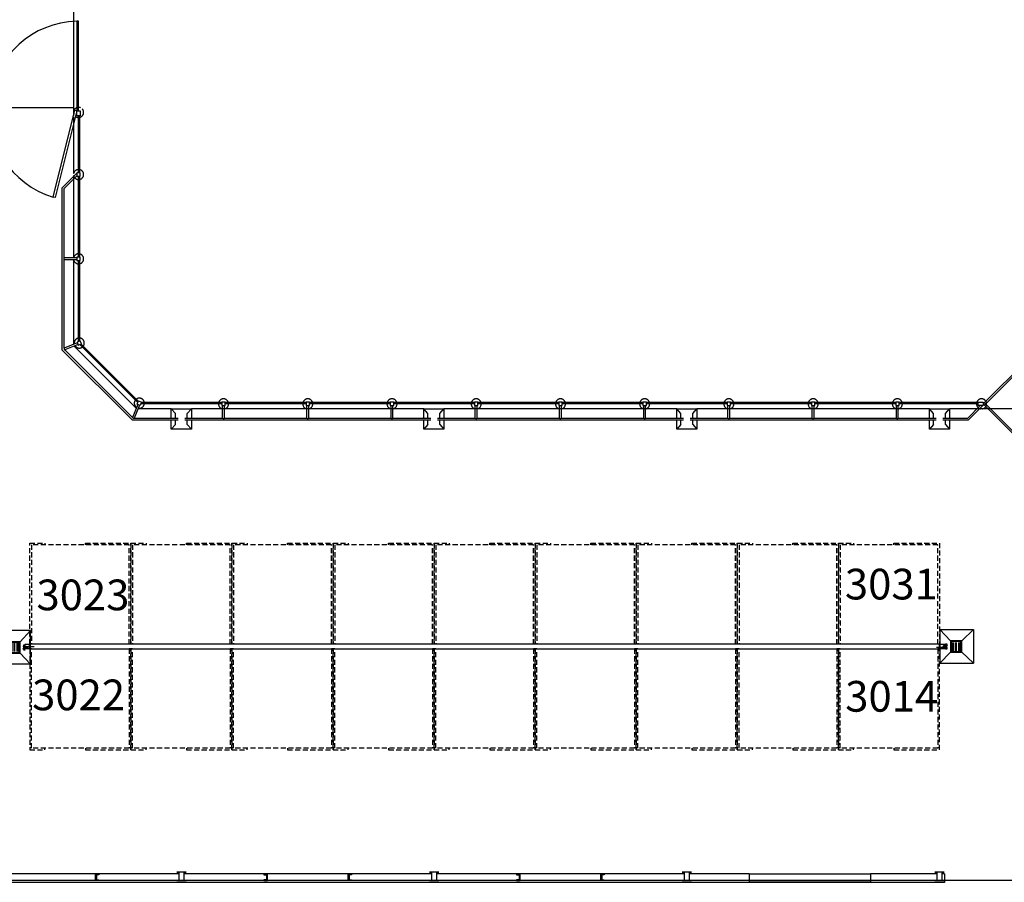
# Model space of a CAD drawing. Units: inches. Extents: x -2497 to 3684, y 8536 to 10622.
# Drawn here: x -1825 to -656, y 8570 to 9594 of the extents above; entities that cross this region are included whole.
import ezdxf

# ---------------------------------------------------------------- set-up
doc = ezdxf.new("R2010")
doc.units = ezdxf.units.IN
doc.header["$LTSCALE"] = 48
doc.header["$MEASUREMENT"] = 0
doc.linetypes.add('HIDDEN', pattern=[0.375, 0.25, -0.125])
doc.linetypes.add('HIDDEN2', pattern=[0.1875, 0.125, -0.0625])
for name, color, linetype in [('A-EQPM-FIXD', 91, 'Continuous'), ('A-FLOR-EDGE', 131, 'Continuous'), ('A-FLOR-POST', 91, 'Continuous'), ('A-WALL', 52, 'Continuous'), ('A-WALL-FULL', 8, 'Continuous'), ('A-WALL-PATT', 8, 'Continuous'), ('A-WALL-PRHT', 210, 'Continuous'), ('G-SECT-B001', 30, 'Continuous'), ('G-SECT-B002', 91, 'Continuous'), ('S-COLS', 33, 'Continuous'), ('StallNumbers', 1, 'Continuous')]:
    doc.layers.add(name, color=color, linetype=linetype)
doc.styles.add('Arial', font='arial.ttf')

# ---------------------------------------------------------------- blocks, each defined once
blk = doc.blocks.new('waterstation')
at = {"layer": 'A-EQPM-FIXD', "color": 8}
for p, q in [((4, 20), (4, -20)), ((4, 20), (44, 20)), ((4, 20), (16.5, 6.8)), ((30, 6.8), (44, 20)), ((44, 20), (44, -20)), ((11, 0.4), (9.9, 0.4)), ((11, 0.4), (11.5, 0.4)), ((11.2, 0.9), (11.2, 0.4)), ((11.9, 1.9), (12.4, 1.9)), ((11.9, 1.2), (12.4, 1.2)), ((12, 0.9), (12, -0.9)), ((4, -20), (16.5, -6.8)), ((11, -0.4), (9.9, -0.4)), ((11, -0.4), (11.5, -0.4)), ((11.2, -0.4), (11.2, -0.9)), ((11.9, -1.2), (12.4, -1.2)), ((11.9, -1.9), (12.4, -1.9)), ((30, -6.8), (44, -20)), ((4, -20), (44, -20))]:
    blk.add_line(p, q, dxfattribs=at)
at = {"layer": 'A-EQPM-FIXD'}
for p, q in [((18.7, 4.4), (20.8, 4.4)), ((18.7, 2.9), (20.8, 2.9)), ((18.7, 1.4), (20.8, 1.4)), ((22.2, 4.4), (24.3, 4.4)), ((22.2, 2.9), (24.3, 2.9)), ((22.2, 1.4), (24.3, 1.4)), ((25.7, 4.4), (27.8, 4.4)), ((25.7, 2.9), (27.8, 2.9)), ((25.7, 1.4), (27.8, 1.4)), ((0, -0.8), (9, -0.8)), ((18.7, -0.1), (20.8, -0.1)), ((18.7, -1.6), (20.8, -1.6)), ((18.7, -3.1), (20.8, -3.1)), ((18.7, -4.6), (20.8, -4.6)), ((22.2, -0.1), (24.3, -0.1)), ((22.2, -1.6), (24.3, -1.6)), ((22.2, -3.1), (24.3, -3.1)), ((22.2, -4.6), (24.3, -4.6)), ((25.7, -0.1), (27.8, -0.1)), ((25.7, -1.6), (27.8, -1.6)), ((25.7, -3.1), (27.8, -3.1)), ((25.7, -4.6), (27.8, -4.6))]:
    blk.add_line(p, q, dxfattribs=at)
at = {"layer": 'A-EQPM-FIXD', "color": 8}
for points in [[(12.5, 2.6), (10.7, 2.6), (10.7, 2.8), (12.5, 2.8)], [(12.1, 1), (11.2, 1), (11.2, 0.9), (12.1, 0.9)], [(11.9, 1), (11.3, 1), (11.3, 2.1), (11.9, 2.1)], [(11.7, 2.1), (11.6, 2.1), (11.6, 2.6), (11.7, 2.6)], [(12.5, -2.6), (10.7, -2.6), (10.7, -2.8), (12.5, -2.8)], [(12.1, -1), (11.2, -1), (11.2, -0.9), (12.1, -0.9)], [(11.9, -1), (11.3, -1), (11.3, -2.1), (11.9, -2.1)], [(11.7, -2.1), (11.6, -2.1), (11.6, -2.6), (11.7, -2.6)]]:
    blk.add_lwpolyline(points, close=True, dxfattribs=at)
at = {"layer": 'A-EQPM-FIXD'}
for points in [[(16.5, 6.8), (16.5, -6.8), (30, -6.8), (30, 6.8)], [(17.5, 5.8), (17.5, -5.8), (29, -5.8), (29, 5.8)]]:
    blk.add_lwpolyline(points, close=True, dxfattribs=at)
blk.add_circle((9, 0), 1, dxfattribs=at)
at = {"layer": 'A-EQPM-FIXD', "linetype": 'HIDDEN2'}
blk.add_circle((9, 0), 0.625, dxfattribs=at)
at = {"layer": 'A-EQPM-FIXD', "color": 8}
blk.add_arc((9, 0), 1.12, 19.4712, 340.5288, dxfattribs=at)
for centre in [(11.5, 0), (12.4, -1.5)]:
    blk.add_ellipse(centre, major_axis=(0, -0.375), ratio=0.743572, start_param=0, end_param=3.141593, dxfattribs=at)
at = {"layer": 'A-EQPM-FIXD', "color": 8, "extrusion": (0, 0, -1)}
blk.add_ellipse((12.4, 1.5), major_axis=(0, 0.375), ratio=0.743572, start_param=0, end_param=3.141593, dxfattribs=at)
at = {"layer": 'A-EQPM-FIXD', "color": 8}
for points, knots in [([(11.3, 0.4), (11.3, 0.4), (11.4, 0.4), (11.5, 0.5), (11.5, 0.5), (11.5, 0.5)], [2.5439127, 2.5439127, 2.5439127, 2.5439127, 3.0061831, 3.0061831, 3.1415927, 3.1415927, 3.1415927, 3.1415927]), ([(11.5, -0.5), (11.6, -0.5), (11.6, -0.4), (11.8, -0.4), (11.8, -0.2), (11.9, 0), (11.9, 0.1), (11.8, 0.4), (11.7, 0.4), (11.5, 0.5), (11.5, 0.5), (11.5, 0.5)], [0, 0, 0, 0, 0.433001, 0.433001, 1.290728, 1.290728, 2.148456, 2.148456, 3.006183, 3.006183, 3.141593, 3.141593, 3.141593, 3.141593]), ([(12.4, 2), (12.4, 2), (12.3, 2), (12.3, 2), (12.2, 1.9), (12.2, 1.9)], [0, 0, 0, 0, 0.4330005, 0.4330005, 0.5977184, 0.5977184, 0.5977184, 0.5977184]), ([(12.2, 1.2), (12.3, 1.1), (12.3, 1.1), (12.4, 1.1), (12.4, 1.1), (12.4, 1.1)], [2.5439127, 2.5439127, 2.5439127, 2.5439127, 3.0061831, 3.0061831, 3.1415927, 3.1415927, 3.1415927, 3.1415927]), ([(12.4, 2), (12.5, 2), (12.6, 2), (12.7, 1.9), (12.8, 1.8), (12.8, 1.5), (12.8, 1.4), (12.7, 1.2), (12.6, 1.1), (12.5, 1.1), (12.5, 1.1), (12.4, 1.1)], [0, 0, 0, 0, 0.433001, 0.433001, 1.290728, 1.290728, 2.148456, 2.148456, 3.006183, 3.006183, 3.141593, 3.141593, 3.141593, 3.141593]), ([(11.5, -0.5), (11.4, -0.5), (11.4, -0.4), (11.3, -0.4), (11.3, -0.4), (11.3, -0.4)], [0, 0, 0, 0, 0.4330005, 0.4330005, 0.5977184, 0.5977184, 0.5977184, 0.5977184]), ([(12.2, -1.2), (12.3, -1.1), (12.3, -1.1), (12.4, -1.1), (12.4, -1.1), (12.4, -1.1)], [2.5439127, 2.5439127, 2.5439127, 2.5439127, 3.0061831, 3.0061831, 3.1415927, 3.1415927, 3.1415927, 3.1415927]), ([(12.4, -2), (12.4, -2), (12.3, -2), (12.3, -2), (12.2, -1.9), (12.2, -1.9)], [0, 0, 0, 0, 0.4330005, 0.4330005, 0.5977184, 0.5977184, 0.5977184, 0.5977184]), ([(12.4, -2), (12.5, -2), (12.6, -2), (12.7, -1.9), (12.8, -1.8), (12.8, -1.5), (12.8, -1.4), (12.7, -1.2), (12.6, -1.1), (12.5, -1.1), (12.5, -1.1), (12.4, -1.1)], [0, 0, 0, 0, 0.433001, 0.433001, 1.290728, 1.290728, 2.148456, 2.148456, 3.006183, 3.006183, 3.141593, 3.141593, 3.141593, 3.141593])]:
    blk.add_open_spline(points, degree=3, knots=knots, dxfattribs=at)

msp = doc.modelspace()

# ---------------------------------------------------------------- hatches: boundary and pattern name
at = {"layer": 'A-WALL', "linetype": 'Continuous', "lineweight": 18}
h = msp.add_hatch(dxfattribs=at)
h.set_pattern_fill('', color=30, scale=4, angle=-360, style=0, pattern_type=0)
h.set_pattern_definition([])
h.paths.add_polyline_path([(-1813.1, 8853.2), (-1813.1, 8847.7), (-733.1, 8847.7), (-733.1, 8853.2)], flags=0)

# ---------------------------------------------------------------- linework, layer by layer
at = {"layer": 'A-FLOR-EDGE'}
for p, q in [((-1761.2, 9706.9), (-1761.2, 9482)), ((-1931.6, 9490.4), (-1761.1, 9490.4)), ((-1761.2, 9478.8), (-1761.2, 9411.7)), ((-1761.2, 9409.4), (-1761.2, 9378.2)), ((-551.9, 9132.4), (-709.4, 9132.4))]:
    msp.add_line(p, q, dxfattribs=at)
at = {"layer": 'A-FLOR-EDGE', "color": 8}
for p, q in [((-1761.2, 9378.2), (-1761.2, 9311.7)), ((-1761.2, 9309.4), (-1761.2, 9209)), ((-1760.4, 9206.9), (-1686.8, 9133.3)), ((-1645.1, 9132.4), (-1684.7, 9132.4)), ((-1640.1, 9126.8), (-1645.1, 9132.4)), ((-1626.1, 9126.9), (-1621.1, 9132.4)), ((-1345.4, 9132.4), (-1621.1, 9132.4)), ((-1340.4, 9126.8), (-1345.4, 9132.4)), ((-1326.4, 9126.9), (-1321.4, 9132.4)), ((-1045.1, 9132.4), (-1321.4, 9132.4)), ((-1040.1, 9126.8), (-1045.1, 9132.4)), ((-1026.1, 9126.9), (-1021.1, 9132.4)), ((-745.1, 9132.4), (-1021.1, 9132.4)), ((-740.1, 9126.8), (-745.1, 9132.4)), ((-726.1, 9126.9), (-721.1, 9132.4)), ((-709.4, 9132.4), (-721.1, 9132.4)), ((-1640.1, 9121.6), (-1640.1, 9126.8)), ((-1640.1, 9114), (-1640.1, 9119.3)), ((-1626.1, 9121.6), (-1626.1, 9126.9)), ((-1626.1, 9114), (-1626.1, 9119.3)), ((-1340.4, 9121.6), (-1340.4, 9126.8)), ((-1340.4, 9114), (-1340.4, 9119.3)), ((-1326.4, 9121.6), (-1326.4, 9126.9)), ((-1326.4, 9114), (-1326.4, 9119.3)), ((-1040.1, 9121.6), (-1040.1, 9126.8)), ((-1040.1, 9114), (-1040.1, 9119.3)), ((-1026.1, 9121.6), (-1026.1, 9126.9)), ((-1026.1, 9114), (-1026.1, 9119.3)), ((-740.1, 9121.6), (-740.1, 9126.8)), ((-740.1, 9114), (-740.1, 9119.3)), ((-726.1, 9121.6), (-726.1, 9126.9)), ((-726.1, 9114), (-726.1, 9119.3)), ((-1640.1, 9114), (-1645.1, 9108.4)), ((-1626.1, 9114), (-1621.1, 9108.4)), ((-1340.4, 9114), (-1345.4, 9108.4)), ((-1326.4, 9114), (-1321.4, 9108.4)), ((-1040.1, 9114), (-1045.1, 9108.4)), ((-1026.1, 9114), (-1021.1, 9108.4)), ((-740.1, 9114), (-745.1, 9108.4)), ((-726.1, 9114), (-721.1, 9108.4))]:
    msp.add_line(p, q, dxfattribs=at)
for points in [[(-1645.1, 9132.4), (-1621.1, 9132.4), (-1621.1, 9121.6)], [(-1645.1, 9121.6), (-1645.1, 9132.4)], [(-1345.4, 9132.4), (-1321.4, 9132.4), (-1321.4, 9121.6)], [(-1345.4, 9121.6), (-1345.4, 9132.4)], [(-1045.1, 9132.4), (-1021.1, 9132.4), (-1021.1, 9121.6)], [(-1045.1, 9121.6), (-1045.1, 9132.4)], [(-745.1, 9132.4), (-721.1, 9132.4), (-721.1, 9121.6)], [(-745.1, 9121.6), (-745.1, 9132.4)], [(-1621.1, 9119.3), (-1621.1, 9108.4), (-1645.1, 9108.4), (-1645.1, 9119.3)], [(-1321.4, 9119.3), (-1321.4, 9108.4), (-1345.4, 9108.4), (-1345.4, 9119.3)], [(-1021.1, 9119.3), (-1021.1, 9108.4), (-1045.1, 9108.4), (-1045.1, 9119.3)], [(-721.1, 9119.3), (-721.1, 9108.4), (-745.1, 9108.4), (-745.1, 9119.3)]]:
    msp.add_lwpolyline(points, dxfattribs=at)
at = {"layer": 'A-FLOR-EDGE', "linetype": 'HIDDEN', "ltscale": 80}
for centre, start, end in [((-1755.2, 9484.4), 66.9106, 199.9631), ((-1755.2, 9484.4), 284.4775, 45.211), ((-1755.2, 9484.4), 222.2371, 270), ((-1755.2, 9410.6), 90, 169.1931), ((-1755.2, 9410.6), 284.4775, 75.5225), ((-1755.2, 9410.6), 190.8069, 270), ((-683.1, 9138.4), 14.4775, 165.5225), ((-683.1, 9138.4), 180, 259.1931), ((-683.1, 9138.4), 280.8069, 0)]:
    msp.add_arc(centre, 6, start, end, dxfattribs=at)
at = {"layer": 'A-FLOR-EDGE', "color": 8, "linetype": 'HIDDEN', "ltscale": 80}
for centre, start, end in [((-1755.2, 9310.6), 90, 169.1931), ((-1755.2, 9310.6), 190.8069, 270), ((-1755.2, 9310.6), 284.4775, 75.5225), ((-1754.4, 9210.6), 97.6727, 191.6931), ((-1754.4, 9210.6), 321.6893, 83.3107), ((-1754.4, 9210.6), 213.3069, 307.3273), ((-1683.1, 9139.2), 142.6727, 236.6931), ((-1683.1, 9139.2), 6.6893, 128.3107), ((-1583.1, 9138.4), 14.4775, 165.5225), ((-1483.1, 9138.4), 14.4775, 165.5225), ((-1383.1, 9138.4), 14.4775, 165.5225), ((-1283.1, 9138.4), 14.4775, 165.5225), ((-1183.1, 9138.4), 14.4775, 165.5225), ((-1083.1, 9138.4), 14.4775, 165.5225), ((-983.1, 9138.4), 14.4775, 165.5225), ((-883.1, 9138.4), 14.4775, 165.5225), ((-783.1, 9138.4), 14.4775, 165.5225), ((-1683.1, 9139.2), 258.3069, 352.3273), ((-1583.1, 9138.4), 180, 259.1931), ((-1583.1, 9138.4), 280.8069, 0), ((-1483.1, 9138.4), 180, 259.1931), ((-1483.1, 9138.4), 280.8069, 0), ((-1383.1, 9138.4), 180, 259.1931), ((-1383.1, 9138.4), 280.8069, 0), ((-1283.1, 9138.4), 180, 259.1931), ((-1283.1, 9138.4), 280.8069, 0), ((-1183.1, 9138.4), 180, 259.1931), ((-1183.1, 9138.4), 280.8069, 0), ((-1083.1, 9138.4), 180, 259.1931), ((-1083.1, 9138.4), 280.8069, 0), ((-983.1, 9138.4), 180, 259.1931), ((-983.1, 9138.4), 280.8069, 0), ((-883.1, 9138.4), 180, 259.1931), ((-883.1, 9138.4), 280.8069, 0), ((-783.1, 9138.4), 180, 259.1931), ((-783.1, 9138.4), 280.8069, 0)]:
    msp.add_arc(centre, 6, start, end, dxfattribs=at)
at = {"layer": 'A-FLOR-POST'}
for p, q in [((-1755.2, 9412.6), (-1755.2, 9480.4)), ((-1753.7, 9412.6), (-1753.7, 9480.4)), ((-1757.2, 9412.1), (-1774.5, 9394.9)), ((-1757.2, 9409), (-1772.2, 9394)), ((-1755.2, 9378.2), (-1755.2, 9408.6)), ((-1753.7, 9378.2), (-1753.7, 9408.6)), ((-1774.5, 9378.2), (-1774.5, 9394.9)), ((-1772.2, 9378.2), (-1772.2, 9394)), ((-687.1, 9139.9), (-709.4, 9139.9)), ((-687.1, 9138.4), (-709.4, 9138.4)), ((-684.7, 9136.4), (-699.5, 9121.6)), ((-681.5, 9136.4), (-698.6, 9119.3)), ((-709.4, 9121.6), (-699.5, 9121.6)), ((-709.4, 9119.3), (-698.6, 9119.3))]:
    msp.add_line(p, q, dxfattribs=at)
at = {"layer": 'A-FLOR-POST', "color": 8}
for p, q in [((-1774.5, 9202.3), (-1774.5, 9378.2)), ((-1772.2, 9311.7), (-1772.2, 9378.2)), ((-1755.2, 9312.6), (-1755.2, 9378.2)), ((-1753.7, 9312.6), (-1753.7, 9378.2)), ((-1757.2, 9311.7), (-1772.2, 9311.7)), ((-1772.2, 9204.4), (-1772.2, 9309.4)), ((-1757.2, 9309.4), (-1772.2, 9309.4)), ((-1755.2, 9212.4), (-1755.2, 9308.6)), ((-1753.7, 9213.1), (-1753.7, 9308.6)), ((-1774.5, 9202.3), (-1691.5, 9119.3)), ((-1756.7, 9210.9), (-1772.2, 9204.4)), ((-1755.8, 9208.8), (-1771.4, 9202.4)), ((-1771.4, 9202.4), (-1691.3, 9122.3)), ((-1753.7, 9208.7), (-1684.9, 9140)), ((-1752.2, 9209.4), (-1684.3, 9141.5)), ((-1684.9, 9137.8), (-1691.3, 9122.3)), ((-1682.8, 9137), (-1689.2, 9121.6)), ((-1585.1, 9138.4), (-1681.2, 9138.4)), ((-1585.1, 9139.9), (-1680.6, 9139.9)), ((-1584.2, 9121.6), (-1584.2, 9136.4)), ((-1582, 9121.6), (-1582, 9136.4)), ((-1485.1, 9139.9), (-1581.1, 9139.9)), ((-1485.1, 9138.4), (-1581.1, 9138.4)), ((-1484.2, 9121.6), (-1484.2, 9136.4)), ((-1482, 9121.6), (-1482, 9136.4)), ((-1385.1, 9139.9), (-1481.1, 9139.9)), ((-1385.1, 9138.4), (-1481.1, 9138.4)), ((-1384.2, 9121.6), (-1384.2, 9136.4)), ((-1382, 9121.6), (-1382, 9136.4)), ((-1285.1, 9139.9), (-1381.1, 9139.9)), ((-1285.1, 9138.4), (-1381.1, 9138.4)), ((-1284.2, 9121.6), (-1284.2, 9136.4)), ((-1282, 9121.6), (-1282, 9136.4)), ((-1185.1, 9139.9), (-1281.1, 9139.9)), ((-1185.1, 9138.4), (-1281.1, 9138.4)), ((-1184.2, 9121.6), (-1184.2, 9136.4)), ((-1182, 9121.6), (-1182, 9136.4)), ((-1085.1, 9139.9), (-1181.1, 9139.9)), ((-1085.1, 9138.4), (-1181.1, 9138.4)), ((-1084.2, 9121.6), (-1084.2, 9136.4)), ((-1082, 9121.6), (-1082, 9136.4)), ((-985.1, 9139.9), (-1081.1, 9139.9)), ((-985.1, 9138.4), (-1081.1, 9138.4)), ((-984.2, 9121.6), (-984.2, 9136.4)), ((-982, 9121.6), (-982, 9136.4)), ((-885.1, 9139.9), (-981.1, 9139.9)), ((-885.1, 9138.4), (-981.1, 9138.4)), ((-884.2, 9121.6), (-884.2, 9136.4)), ((-882, 9121.6), (-882, 9136.4)), ((-785.1, 9139.9), (-881.1, 9139.9)), ((-785.1, 9138.4), (-881.1, 9138.4)), ((-784.2, 9121.6), (-784.2, 9136.4)), ((-782, 9121.6), (-782, 9136.4)), ((-709.4, 9139.9), (-781.1, 9139.9)), ((-709.4, 9138.4), (-781.1, 9138.4)), ((-1691.5, 9119.3), (-1637.1, 9119.3)), ((-1689.2, 9121.6), (-1637.1, 9121.6)), ((-1629.1, 9121.6), (-1584.2, 9121.6)), ((-1629.1, 9119.3), (-1337.1, 9119.3)), ((-1582, 9121.6), (-1484.2, 9121.6)), ((-1482, 9121.6), (-1384.2, 9121.6)), ((-1382, 9121.6), (-1337.1, 9121.6)), ((-1329.1, 9121.6), (-1284.2, 9121.6)), ((-1329.1, 9119.3), (-1037.1, 9119.3)), ((-1282, 9121.6), (-1184.2, 9121.6)), ((-1182, 9121.6), (-1084.2, 9121.6)), ((-1082, 9121.6), (-1037.1, 9121.6)), ((-1029.1, 9121.6), (-984.2, 9121.6)), ((-1029.1, 9119.3), (-737.1, 9119.3)), ((-982, 9121.6), (-884.2, 9121.6)), ((-882, 9121.6), (-784.2, 9121.6)), ((-782, 9121.6), (-737.1, 9121.6)), ((-729.1, 9121.6), (-709.4, 9121.6)), ((-729.1, 9119.3), (-709.4, 9119.3))]:
    msp.add_line(p, q, dxfattribs=at)
at = {"layer": 'A-FLOR-POST', "linetype": 'HIDDEN', "ltscale": 96}
for points in [[(-1755.2, 9486.4), (-1755.2, 9592.8), (-1757.4, 9592.8), (-1757.4, 9486.4)], [(-681.1, 9138.4), (-614.2, 9205.3), (-612.8, 9203.9), (-679.7, 9137)]]:
    msp.add_lwpolyline(points, close=True, dxfattribs=at)
at = {"layer": 'A-FLOR-POST'}
for points in [[(-1757.4, 9486.4), (-1783.1, 9383.2), (-1785.3, 9383.7), (-1759.6, 9487)], [(-1757.2, 9486.4), (-1753.2, 9486.4), (-1753.2, 9480.4), (-1757.2, 9480.4)], [(-1757.2, 9412.6), (-1757.2, 9408.6), (-1753.2, 9408.6), (-1753.2, 9412.6)], [(-687.1, 9136.4), (-687.1, 9140.4), (-681.1, 9140.4), (-681.1, 9136.4)], [(-681.1, 9138.4), (-614.2, 9071.5), (-612.8, 9072.9), (-679.7, 9139.8)]]:
    msp.add_lwpolyline(points, close=True, dxfattribs=at)
at = {"layer": 'A-FLOR-POST', "color": 8}
for points in [[(-1757.2, 9312.6), (-1757.2, 9308.6), (-1753.2, 9308.6), (-1753.2, 9312.6)], [(-1757, 9211.7), (-1755.5, 9208), (-1751.8, 9209.5), (-1753.3, 9213.2)], [(-1682, 9136.6), (-1685.7, 9138.2), (-1684.2, 9141.9), (-1680.5, 9140.3)], [(-1585.1, 9136.4), (-1581.1, 9136.4), (-1581.1, 9140.4), (-1585.1, 9140.4)], [(-1485.1, 9136.4), (-1481.1, 9136.4), (-1481.1, 9140.4), (-1485.1, 9140.4)], [(-1385.1, 9136.4), (-1381.1, 9136.4), (-1381.1, 9140.4), (-1385.1, 9140.4)], [(-1285.1, 9136.4), (-1281.1, 9136.4), (-1281.1, 9140.4), (-1285.1, 9140.4)], [(-1185.1, 9136.4), (-1181.1, 9136.4), (-1181.1, 9140.4), (-1185.1, 9140.4)], [(-1085.1, 9136.4), (-1081.1, 9136.4), (-1081.1, 9140.4), (-1085.1, 9140.4)], [(-985.1, 9136.4), (-981.1, 9136.4), (-981.1, 9140.4), (-985.1, 9140.4)], [(-885.1, 9136.4), (-881.1, 9136.4), (-881.1, 9140.4), (-885.1, 9140.4)], [(-785.1, 9136.4), (-781.1, 9136.4), (-781.1, 9140.4), (-785.1, 9140.4)]]:
    msp.add_lwpolyline(points, close=True, dxfattribs=at)
at = {"layer": 'A-FLOR-POST'}
msp.add_arc((-1754, 9486), 106.9, 91.8474, 252.9927, dxfattribs=at)
at = {"layer": 'A-FLOR-POST', "color": 8}
for centre, start, end in [((-1771.3, 9310.6), 128.19, 231.81), ((-1771, 9203.7), 150.69, 254.31), ((-1690, 9122.8), 199.5602, 303.1801), ((-1583.1, 9122.5), 218.19, 321.81), ((-1483.1, 9122.5), 218.19, 321.81), ((-1383.1, 9122.5), 218.19, 321.81), ((-1283.1, 9122.5), 218.19, 321.81), ((-1183.1, 9122.5), 218.19, 321.81), ((-1083.1, 9122.5), 218.19, 321.81), ((-983.1, 9122.5), 218.19, 321.81), ((-883.1, 9122.5), 218.19, 321.81), ((-783.1, 9122.5), 218.19, 321.81)]:
    msp.add_arc(centre, 1.43, start, end, dxfattribs=at)
at = {"layer": 'A-WALL', "color": 52, "linetype": 'Continuous', "lineweight": -3}
for p, q in [((-1813.1, 8853.2), (-1813.1, 8847.7)), ((-733.1, 8853.2), (-1813.1, 8853.2)), ((-733.1, 8847.7), (-733.1, 8853.2)), ((-1813.1, 8847.7), (-733.1, 8847.7))]:
    msp.add_line(p, q, dxfattribs=at)
at = {"layer": 'A-WALL'}
for p, q in [((-959.1, 8580.4), (-959.1, 8570.4)), ((-959.1, 8580.4), (-815.1, 8580.4)), ((-959.1, 8572.4), (-815.1, 8572.4)), ((-815.1, 8570.4), (-959.1, 8570.4)), ((-815.1, 8580.4), (-815.1, 8570.4)), ((-727.1, 8580.4), (-727.1, 8570.4))]:
    msp.add_line(p, q, dxfattribs=at)
msp.add_lwpolyline([(586.9, 8572.4), (-1942.6, 8572.4), (-1942.6, 9394.2)], dxfattribs=at)
at = {"layer": 'A-WALL-FULL', "color": 237}
for p, q in [((-959.1, 8570.4), (-2038.9, 8570.4)), ((-959.1, 8572.4), (-1937.1, 8572.4)), ((-959.1, 8572.4), (-1933.1, 8572.4)), ((-959.1, 8580.4), (-959.1, 8572.4)), ((-815.1, 8580.4), (-815.1, 8572.4)), ((-727.1, 8572.4), (-815.1, 8572.4)), ((-727.1, 8570.4), (-815.1, 8570.4))]:
    msp.add_line(p, q, dxfattribs=at)
at = {"layer": 'A-WALL-PATT', "linetype": 'HIDDEN2'}
for points in [[(-1747.1, 8971.2), (-1747.1, 8973.2), (-1693.1, 8973.2), (-1693.1, 8853.2), (-1695.1, 8853.2), (-1695.1, 8971.2), (-1811.1, 8971.2), (-1811.1, 8853.2), (-1813.1, 8853.2), (-1813.1, 8973.2), (-1795.1, 8973.2), (-1795.1, 8971.2)], [(-1627.1, 8971.2), (-1627.1, 8973.2), (-1573.1, 8973.2), (-1573.1, 8853.2), (-1575.1, 8853.2), (-1575.1, 8971.2), (-1691.1, 8971.2), (-1691.1, 8853.2), (-1693.1, 8853.2), (-1693.1, 8973.2), (-1675.1, 8973.2), (-1675.1, 8971.2)], [(-1507.1, 8971.2), (-1507.1, 8973.2), (-1453.1, 8973.2), (-1453.1, 8853.2), (-1455.1, 8853.2), (-1455.1, 8971.2), (-1571.1, 8971.2), (-1571.1, 8853.2), (-1573.1, 8853.2), (-1573.1, 8973.2), (-1555.1, 8973.2), (-1555.1, 8971.2)], [(-1387.1, 8971.2), (-1387.1, 8973.2), (-1333.1, 8973.2), (-1333.1, 8853.2), (-1335.1, 8853.2), (-1335.1, 8971.2), (-1451.1, 8971.2), (-1451.1, 8853.2), (-1453.1, 8853.2), (-1453.1, 8973.2), (-1435.1, 8973.2), (-1435.1, 8971.2)], [(-1267.1, 8971.2), (-1267.1, 8973.2), (-1213.1, 8973.2), (-1213.1, 8853.2), (-1215.1, 8853.2), (-1215.1, 8971.2), (-1331.1, 8971.2), (-1331.1, 8853.2), (-1333.1, 8853.2), (-1333.1, 8973.2), (-1315.1, 8973.2), (-1315.1, 8971.2)], [(-1147.1, 8971.2), (-1147.1, 8973.2), (-1093.1, 8973.2), (-1093.1, 8853.2), (-1095.1, 8853.2), (-1095.1, 8971.2), (-1211.1, 8971.2), (-1211.1, 8853.2), (-1213.1, 8853.2), (-1213.1, 8973.2), (-1195.1, 8973.2), (-1195.1, 8971.2)], [(-1027.1, 8971.2), (-1027.1, 8973.2), (-973.1, 8973.2), (-973.1, 8853.2), (-975.1, 8853.2), (-975.1, 8971.2), (-1091.1, 8971.2), (-1091.1, 8853.2), (-1093.1, 8853.2), (-1093.1, 8973.2), (-1075.1, 8973.2), (-1075.1, 8971.2)], [(-907.1, 8971.2), (-907.1, 8973.2), (-853.1, 8973.2), (-853.1, 8853.2), (-855.1, 8853.2), (-855.1, 8971.2), (-971.1, 8971.2), (-971.1, 8853.2), (-973.1, 8853.2), (-973.1, 8973.2), (-955.1, 8973.2), (-955.1, 8971.2)], [(-787.1, 8971.2), (-787.1, 8973.2), (-733.1, 8973.2), (-733.1, 8853.2), (-735.1, 8853.2), (-735.1, 8971.2), (-851.1, 8971.2), (-851.1, 8853.2), (-853.1, 8853.2), (-853.1, 8973.2), (-835.1, 8973.2), (-835.1, 8971.2)], [(-1747.1, 8729.7), (-1747.1, 8727.7), (-1693.1, 8727.7), (-1693.1, 8847.7), (-1695.1, 8847.7), (-1695.1, 8729.7), (-1811.1, 8729.7), (-1811.1, 8847.7), (-1813.1, 8847.7), (-1813.1, 8727.7), (-1795.1, 8727.7), (-1795.1, 8729.7)], [(-1627.1, 8729.7), (-1627.1, 8727.7), (-1573.1, 8727.7), (-1573.1, 8847.7), (-1575.1, 8847.7), (-1575.1, 8729.7), (-1691.1, 8729.7), (-1691.1, 8847.7), (-1693.1, 8847.7), (-1693.1, 8727.7), (-1675.1, 8727.7), (-1675.1, 8729.7)], [(-1507.1, 8729.7), (-1507.1, 8727.7), (-1453.1, 8727.7), (-1453.1, 8847.7), (-1455.1, 8847.7), (-1455.1, 8729.7), (-1571.1, 8729.7), (-1571.1, 8847.7), (-1573.1, 8847.7), (-1573.1, 8727.7), (-1555.1, 8727.7), (-1555.1, 8729.7)], [(-1387.1, 8729.7), (-1387.1, 8727.7), (-1333.1, 8727.7), (-1333.1, 8847.7), (-1335.1, 8847.7), (-1335.1, 8729.7), (-1451.1, 8729.7), (-1451.1, 8847.7), (-1453.1, 8847.7), (-1453.1, 8727.7), (-1435.1, 8727.7), (-1435.1, 8729.7)], [(-1267.1, 8729.7), (-1267.1, 8727.7), (-1213.1, 8727.7), (-1213.1, 8847.7), (-1215.1, 8847.7), (-1215.1, 8729.7), (-1331.1, 8729.7), (-1331.1, 8847.7), (-1333.1, 8847.7), (-1333.1, 8727.7), (-1315.1, 8727.7), (-1315.1, 8729.7)], [(-1147.1, 8729.7), (-1147.1, 8727.7), (-1093.1, 8727.7), (-1093.1, 8847.7), (-1095.1, 8847.7), (-1095.1, 8729.7), (-1211.1, 8729.7), (-1211.1, 8847.7), (-1213.1, 8847.7), (-1213.1, 8727.7), (-1195.1, 8727.7), (-1195.1, 8729.7)], [(-1027.1, 8729.7), (-1027.1, 8727.7), (-973.1, 8727.7), (-973.1, 8847.7), (-975.1, 8847.7), (-975.1, 8729.7), (-1091.1, 8729.7), (-1091.1, 8847.7), (-1093.1, 8847.7), (-1093.1, 8727.7), (-1075.1, 8727.7), (-1075.1, 8729.7)], [(-907.1, 8729.7), (-907.1, 8727.7), (-853.1, 8727.7), (-853.1, 8847.7), (-855.1, 8847.7), (-855.1, 8729.7), (-971.1, 8729.7), (-971.1, 8847.7), (-973.1, 8847.7), (-973.1, 8727.7), (-955.1, 8727.7), (-955.1, 8729.7)], [(-787.1, 8729.7), (-787.1, 8727.7), (-733.1, 8727.7), (-733.1, 8847.7), (-735.1, 8847.7), (-735.1, 8729.7), (-851.1, 8729.7), (-851.1, 8847.7), (-853.1, 8847.7), (-853.1, 8727.7), (-835.1, 8727.7), (-835.1, 8729.7)]]:
    msp.add_lwpolyline(points, dxfattribs=at)
at = {"layer": 'A-WALL-PRHT', "color": 237}
for p, q in [((-1636.2, 8580.4), (-1925.1, 8580.4)), ((-1336.2, 8580.4), (-1629.9, 8580.4)), ((-1036.2, 8580.4), (-1329.9, 8580.4)), ((-959.1, 8580.4), (-1029.9, 8580.4)), ((-736.2, 8580.4), (-815.1, 8580.4)), ((-727.1, 8580.4), (-729.9, 8580.4))]:
    msp.add_line(p, q, dxfattribs=at)
at = {"layer": 'G-SECT-B001'}
for points in [[(-1818.9, 8852.4), (-1818.9, 8848.4, 0.414214), (-1818.6, 8848.2), (-1813.6, 8848.2, 0.414214), (-1813.4, 8848.4), (-1813.4, 8852.4, 0.414214), (-1813.6, 8852.7), (-1818.6, 8852.7, 0.414214)], [(-726.4, 8848.4), (-726.4, 8852.4, 0.414214), (-726.6, 8852.7), (-732.6, 8852.7, 0.414214), (-732.9, 8852.4), (-732.9, 8848.4, 0.414214), (-732.6, 8848.2), (-726.6, 8848.2, 0.414214)]]:
    msp.add_lwpolyline(points, format="xyb", close=True, dxfattribs=at)
at = {"layer": 'G-SECT-B002'}
for points in [[(-1819.1, 8852.4), (-1819.1, 8848.4, 0.414214), (-1818.6, 8847.9), (-1813.6, 8847.9, 0.414214), (-1813.1, 8848.4), (-1813.1, 8852.4, 0.414214), (-1813.6, 8852.9), (-1818.6, 8852.9, 0.414214)], [(-726.1, 8848.4), (-726.1, 8852.4, 0.414214), (-726.6, 8852.9), (-732.6, 8852.9, 0.414214), (-733.1, 8852.4), (-733.1, 8848.4, 0.414214), (-732.6, 8847.9), (-726.6, 8847.9, 0.414214)]]:
    msp.add_lwpolyline(points, format="xyb", close=True, dxfattribs=at)
at = {"layer": 'S-COLS', "color": 237}
for points in [[(-1627.5, 8572.4), (-1627.5, 8572.5, 0.414214), (-1627.7, 8572.6), (-1629.6, 8572.6, -0.414214), (-1629.9, 8572.9), (-1629.9, 8582, -0.414214), (-1629.6, 8582.3), (-1627.7, 8582.3, 0.414214), (-1627.5, 8582.4), (-1627.5, 8582.4), (-1638.5, 8582.4), (-1638.5, 8582.4, 0.414214), (-1638.4, 8582.3), (-1636.5, 8582.3, -0.414214), (-1636.2, 8582), (-1636.2, 8572.9, -0.414214), (-1636.5, 8572.6), (-1638.4, 8572.6, 0.414214), (-1638.5, 8572.5), (-1638.5, 8572.4)], [(-1327.5, 8572.4), (-1327.5, 8572.5, 0.414214), (-1327.7, 8572.6), (-1329.6, 8572.6, -0.414214), (-1329.9, 8572.9), (-1329.9, 8582, -0.414214), (-1329.6, 8582.3), (-1327.7, 8582.3, 0.414214), (-1327.5, 8582.4), (-1327.5, 8582.4), (-1338.5, 8582.4), (-1338.5, 8582.4, 0.414214), (-1338.4, 8582.3), (-1336.5, 8582.3, -0.414214), (-1336.2, 8582), (-1336.2, 8572.9, -0.414214), (-1336.5, 8572.6), (-1338.4, 8572.6, 0.414214), (-1338.5, 8572.5), (-1338.5, 8572.4)], [(-1027.5, 8572.4), (-1027.5, 8572.5, 0.414214), (-1027.7, 8572.6), (-1029.6, 8572.6, -0.414214), (-1029.9, 8572.9), (-1029.9, 8582, -0.414214), (-1029.6, 8582.3), (-1027.7, 8582.3, 0.414214), (-1027.5, 8582.4), (-1027.5, 8582.4), (-1038.5, 8582.4), (-1038.5, 8582.4, 0.414214), (-1038.4, 8582.3), (-1036.5, 8582.3, -0.414214), (-1036.2, 8582), (-1036.2, 8572.9, -0.414214), (-1036.5, 8572.6), (-1038.4, 8572.6, 0.414214), (-1038.5, 8572.5), (-1038.5, 8572.4)], [(-727.5, 8572.4), (-727.5, 8572.5, 0.414214), (-727.7, 8572.6), (-729.6, 8572.6, -0.414214), (-729.9, 8572.9), (-729.9, 8582, -0.414214), (-729.6, 8582.3), (-727.7, 8582.3, 0.414214), (-727.5, 8582.4), (-727.5, 8582.4), (-738.5, 8582.4), (-738.5, 8582.4, 0.414214), (-738.4, 8582.3), (-736.5, 8582.3, -0.414214), (-736.2, 8582), (-736.2, 8572.9, -0.414214), (-736.5, 8572.6), (-738.4, 8572.6, 0.414214), (-738.5, 8572.5), (-738.5, 8572.4)]]:
    msp.add_lwpolyline(points, format="xyb", close=True, dxfattribs=at)
for points in [[(-1731.1, 8572.4), (-1735.1, 8572.4), (-1735.1, 8580.4), (-1731.1, 8580.4), (-1731.1, 8579.4), (-1734.1, 8579.4), (-1734.1, 8573.4), (-1731.1, 8573.4)], [(-1535.1, 8572.4), (-1531.1, 8572.4), (-1531.1, 8580.4), (-1535.1, 8580.4), (-1535.1, 8579.4), (-1532.1, 8579.4), (-1532.1, 8573.4), (-1535.1, 8573.4)], [(-1431.1, 8572.4), (-1435.1, 8572.4), (-1435.1, 8580.4), (-1431.1, 8580.4), (-1431.1, 8579.4), (-1434.1, 8579.4), (-1434.1, 8573.4), (-1431.1, 8573.4)], [(-1235.1, 8572.4), (-1231.1, 8572.4), (-1231.1, 8580.4), (-1235.1, 8580.4), (-1235.1, 8579.4), (-1232.1, 8579.4), (-1232.1, 8573.4), (-1235.1, 8573.4)], [(-1131.1, 8572.4), (-1135.1, 8572.4), (-1135.1, 8580.4), (-1131.1, 8580.4), (-1131.1, 8579.4), (-1134.1, 8579.4), (-1134.1, 8573.4), (-1131.1, 8573.4)]]:
    msp.add_lwpolyline(points, close=True, dxfattribs=at)

# ---------------------------------------------------------------- block references
at = {"layer": 'A-EQPM-FIXD', "rotation": 180}
msp.add_blockref('waterstation', (-1808.1, 8849.2), dxfattribs=at)
at = {"layer": 'A-EQPM-FIXD'}
msp.add_blockref('waterstation', (-736.6, 8850.4), dxfattribs=at)

# ---------------------------------------------------------------- texts
at = {"layer": 'StallNumbers', "style": 'Arial'}
for s, p in [('3031', (-845.4, 8906.2)), ('3023', (-1805.2, 8893.4)), ('3022', (-1810.4, 8774.7)), ('3014', (-845, 8773))]:
    msp.add_text(s, height=36.44, dxfattribs=at).set_placement(p)

doc.saveas('drawing.dxf')
